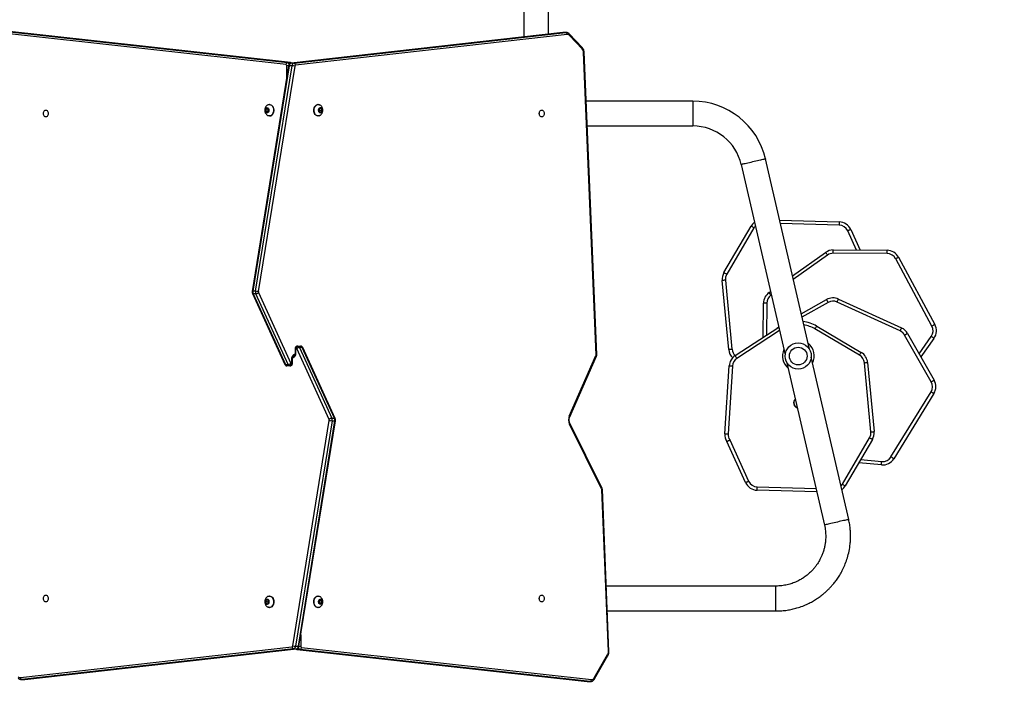
# Model space of a CAD drawing. Units: millimetres. Extents: x -458 to 1259, y 258 to 1118.
# Drawn here: x 685 to 836, y 405 to 509 of the extents above; entities that cross this region are included whole.
import ezdxf

# ---------------------------------------------------------------- set-up
doc = ezdxf.new("R2010")
doc.units = ezdxf.units.MM
doc.header["$LTSCALE"] = 45
doc.header["$PDSIZE"] = -1
doc.layers.add('VP-EQ', color=7, linetype='Continuous', true_color=0x8a3492)
doc.layers.add('VP-HIC', color=6, linetype='Continuous')
doc.dimstyles.get("Standard").update_dxf_attribs({"dimtxt": 14, "dimasz": 20, "dimexe": 20, "dimexo": 50, "dimgap": 20, "dimtad": 0, "dimdec": 0, "dimzin": 0, "dimdsep": 46, "dimtxsty": 'Standard', "dimcen": -0.09, "dimadec": 0, "dimazin": 0, "dimtfac": 1, "dimtdec": 4, "dimtofl": 0, "dimtmove": 0, "dimatfit": 3, "dimfxl": 70, "dimfxlon": 1, "dimtolj": 1, "dimtzin": 0, "dimarcsym": 0})

# ---------------------------------------------------------------- blocks, each defined once
blk = doc.blocks.new('*D680')
at = {"color": 0, "lineweight": -2}
for p, q in [((1169.28, 934.94), (1259.28, 934.94)), ((1239.28, 914.94), (1239.28, 625.75)), ((1239.28, 278.33), (1239.28, 548.41)), ((1169.28, 258.33), (1259.28, 258.33))]:
    blk.add_line(p, q, dxfattribs=at)
at = {"color": 0}
for points in [[(1242.62, 914.94), (1235.95, 914.94), (1239.28, 934.94)], [(1235.95, 278.33), (1242.62, 278.33), (1239.28, 258.33)]]:
    blk.add_solid(points, dxfattribs=at)
at = {"layer": 'Defpoints', "color": 0}
for p in [(718.15, 934.94), (1239.28, 934.94), (780.42, 258.33)]:
    blk.add_point(p, dxfattribs=at)
at = {"color": 0, "insert": (1239.28, 587.08), "char_height": 14, "attachment_point": 5, "rotation": 90}
blk.add_mtext('\\A1;677', dxfattribs=at)
blk = doc.blocks.new('*D681')
at = {"color": 0, "lineweight": -2}
for p, q in [((62.15, 1028.33), (62.15, 1118.33)), ((975.24, 1028.33), (975.24, 1118.33)), ((82.15, 1098.33), (485.02, 1098.33)), ((955.24, 1098.33), (557.69, 1098.33))]:
    blk.add_line(p, q, dxfattribs=at)
at = {"color": 0}
for points in [[(82.15, 1101.66), (82.15, 1094.99), (62.15, 1098.33)], [(955.24, 1094.99), (955.24, 1101.66), (975.24, 1098.33)]]:
    blk.add_solid(points, dxfattribs=at)
at = {"layer": 'Defpoints', "color": 0}
for p in [(62.15, 1098.33), (62.15, 680.03), (975.24, 452.62)]:
    blk.add_point(p, dxfattribs=at)
at = {"color": 0, "insert": (521.35, 1098.33), "char_height": 14, "attachment_point": 5}
blk.add_mtext('\\A1;913', dxfattribs=at)
blk = doc.blocks.new('*D682')
at = {"color": 0, "lineweight": -2}
for p, q in [((262.18, 948.38), (262.18, 1038.38)), ((825.23, 948.38), (825.23, 1038.38)), ((282.18, 1018.38), (505.04, 1018.38)), ((805.23, 1018.38), (582.37, 1018.38))]:
    blk.add_line(p, q, dxfattribs=at)
at = {"color": 0}
for points in [[(282.18, 1021.72), (282.18, 1015.05), (262.18, 1018.38)], [(805.23, 1015.05), (805.23, 1021.72), (825.23, 1018.38)]]:
    blk.add_solid(points, dxfattribs=at)
at = {"layer": 'Defpoints', "color": 0}
for p in [(262.18, 1018.38), (262.18, 702.93), (825.23, 461.83)]:
    blk.add_point(p, dxfattribs=at)
at = {"color": 0, "insert": (543.71, 1018.38), "char_height": 14, "attachment_point": 5}
blk.add_mtext('\\A1;563', dxfattribs=at)
blk = doc.blocks.new('*D683')
at = {"color": 0, "lineweight": -2}
for p, q in [((1091.1, 764.89), (1181.1, 764.89)), ((1161.1, 744.89), (1161.1, 617.26)), ((1161.1, 428.32), (1161.1, 539.93)), ((1091.1, 408.32), (1181.1, 408.32))]:
    blk.add_line(p, q, dxfattribs=at)
at = {"color": 0}
for points in [[(1164.43, 744.89), (1157.77, 744.89), (1161.1, 764.89)], [(1157.77, 428.32), (1164.43, 428.32), (1161.1, 408.32)]]:
    blk.add_solid(points, dxfattribs=at)
at = {"layer": 'Defpoints', "color": 0}
for p in [(756.49, 764.89), (681.71, 408.32), (1161.1, 408.32)]:
    blk.add_point(p, dxfattribs=at)
at = {"color": 0, "insert": (1161.1, 578.59), "char_height": 14, "attachment_point": 5, "rotation": 90}
blk.add_mtext('\\A1;357', dxfattribs=at)
blk = doc.blocks.new('RC1411_')
at = {"layer": 'VP-EQ', "color": 0, "linetype": 'Continuous', "lineweight": 25}
for p, q in [((762.28, 518.23), (762.28, 506.72)), ((766.08, 507.15), (766.08, 518.23)), ((725.99, 502.51), (681.73, 507.4)), ((681.95, 507.7), (726.21, 502.81)), ((726.64, 502.81), (682.38, 507.7)), ((726.66, 502.8), (682.39, 507.7)), ((768.26, 507.39), (726.78, 502.7)), ((768.27, 507.39), (726.8, 502.7)), ((727.22, 502.7), (768.7, 507.39)), ((768.93, 507.1), (727.45, 502.4)), ((768.32, 507.4), (768.26, 507.39)), ((768.27, 507.39), (768.26, 507.39)), ((768.33, 507.4), (768.27, 507.39)), ((768.7, 507.39), (768.27, 507.39)), ((768.76, 507.4), (768.33, 507.4)), ((768.7, 507.39), (768.75, 507.4)), ((771.22, 505.09), (769.27, 507.16)), ((771.21, 504.88), (769.27, 506.96)), ((773.33, 458.22), (771.41, 504.36)), ((773.42, 458.24), (771.5, 504.38)), ((726.39, 502.3), (720.83, 467.9)), ((726.48, 502.32), (720.92, 467.92)), ((721.34, 467.92), (726.91, 502.32)), ((727.33, 502.25), (721.76, 467.86)), ((726.12, 500.58), (726.12, 502.31)), ((726.4, 502.31), (726.12, 502.31)), ((726.21, 502.81), (726.64, 502.81)), ((726.91, 502.32), (726.48, 502.32)), ((726.66, 502.8), (726.64, 502.81)), ((726.8, 502.7), (726.78, 502.7)), ((727.22, 502.7), (726.8, 502.7)), ((723.5, 496.41), (723.46, 496.41)), ((730.89, 496.41), (730.85, 496.41)), ((788.08, 496.93), (771.81, 496.93)), ((788.08, 496.93), (788.08, 493.13)), ((723.11, 495.88), (722.9, 495.71)), ((722.9, 495.71), (722.9, 495.36)), ((723.22, 495.71), (722.9, 495.71)), ((722.9, 495.36), (723.11, 495.19)), ((723.22, 495.36), (722.9, 495.36)), ((723.32, 495.71), (723.11, 495.88)), ((723.11, 495.19), (723.32, 495.36)), ((723.27, 495.75), (723.22, 495.71)), ((723.22, 495.71), (723.22, 495.36)), ((723.22, 495.36), (723.27, 495.32)), ((723.32, 495.36), (723.32, 495.71)), ((723.46, 494.66), (723.5, 494.66)), ((730.85, 494.66), (730.89, 494.66)), ((731.14, 495.85), (731, 495.57)), ((731, 495.57), (731.1, 495.25)), ((731.08, 495.32), (731.17, 495.5)), ((731.17, 495.5), (731.09, 495.75)), ((731.1, 495.25), (731.34, 495.22)), ((731.12, 495.81), (731.39, 495.81)), ((731.39, 495.81), (731.14, 495.85)), ((731.17, 495.5), (731.49, 495.5)), ((731.34, 495.22), (731.49, 495.5)), ((731.49, 495.5), (731.39, 495.81)), ((771.97, 493.13), (788.08, 493.13)), ((795.48, 487.24), (802.19, 458.21)), ((805.89, 459.07), (799.19, 488.1)), ((801.34, 478.76), (810.45, 478.5)), ((810.44, 478), (801.46, 478.26)), ((792.84, 470.76), (797, 477.85)), ((797.43, 477.59), (793.28, 470.5)), ((813.1, 474.19), (811.76, 477.13)), ((812.21, 477.33), (813.65, 474.18)), ((803.31, 470.25), (808.37, 473.84)), ((809.53, 474.21), (817.75, 474.16)), ((817.74, 473.66), (809.53, 473.71)), ((808.66, 473.43), (803.43, 469.72)), ((824.6, 462.6), (819.06, 472.86)), ((819.5, 473.1), (825.04, 462.84)), ((793.57, 459.01), (792.58, 469.56)), ((793.08, 469.61), (794.07, 459.06)), ((720.87, 467.57), (725.8, 456.75)), ((721.34, 467.92), (720.92, 467.92)), ((721.39, 467.53), (720.97, 467.53)), ((720.97, 467.53), (725.89, 456.72)), ((726.32, 456.72), (721.39, 467.53)), ((721.78, 467.7), (726.71, 456.88)), ((799.73, 467.71), (799.96, 467.87)), ((798.84, 460.9), (798.88, 466.09)), ((799.38, 466.09), (799.35, 461.23)), ((800.08, 467.35), (800.01, 467.3)), ((804.65, 464.46), (808.51, 466.65)), ((808.76, 466.21), (804.76, 463.95)), ((819.75, 461.86), (810.12, 466.27)), ((810.33, 466.73), (819.96, 462.31)), ((794.55, 458.09), (801.21, 462.45)), ((801.33, 461.93), (794.83, 457.67)), ((800.93, 462.27), (801.2, 462.48)), ((813.55, 458.16), (806.74, 462.16)), ((807, 462.59), (813.81, 458.59)), ((820.87, 461.49), (824.93, 454.34)), ((824.49, 454.1), (820.43, 461.24)), ((822.63, 458.38), (824.5, 461.02)), ((824.91, 460.73), (822.9, 457.9)), ((727.37, 459.13), (727.37, 458.43)), ((727.37, 459.13), (727.46, 459.13)), ((727.46, 459.13), (727.46, 458.43)), ((727.59, 459.23), (727.53, 459.23)), ((732.57, 448.37), (727.65, 459.19)), ((727.74, 459.53), (727.8, 459.53)), ((727.8, 459.53), (728.23, 459.53)), ((728.04, 459.35), (732.96, 448.53)), ((728.46, 459.35), (728.04, 459.35)), ((733.39, 448.53), (728.46, 459.35)), ((733.48, 448.49), (728.56, 459.31)), ((726.89, 456.93), (726.89, 457.63)), ((726.89, 457.63), (726.98, 457.63)), ((726.98, 456.93), (726.98, 457.63)), ((727.37, 458.43), (727.46, 458.43)), ((769.24, 448.88), (773.31, 458.11)), ((769.3, 448.76), (773.37, 457.99)), ((802.47, 457), (808.18, 432.24)), ((811.89, 433.1), (806.17, 457.85)), ((815.28, 446.46), (814.29, 457)), ((814.78, 457.05), (815.77, 446.5)), ((725.89, 456.72), (726.32, 456.72)), ((726.55, 456.53), (726.13, 456.53)), ((726.61, 456.53), (726.55, 456.53)), ((726.77, 456.83), (726.82, 456.83)), ((726.98, 456.93), (726.89, 456.93)), ((792.98, 446.17), (793.65, 456.55)), ((794.15, 456.51), (793.48, 446.14)), ((818.34, 442.63), (824.46, 452.56)), ((824.89, 452.3), (818.77, 442.37)), ((727.03, 413.82), (732.59, 448.21)), ((733.01, 448.14), (727.45, 413.75)), ((727.87, 413.75), (733.44, 448.14)), ((727.96, 413.77), (733.53, 448.16)), ((732.96, 448.53), (733.39, 448.53)), ((733.01, 448.14), (733.44, 448.14)), ((774.17, 437.76), (769.26, 447.66)), ((774.22, 437.9), (769.32, 447.8)), ((796.15, 438.73), (793.28, 444.98)), ((793.72, 445.22), (796.6, 438.94)), ((810.93, 438.47), (815.08, 445.56)), ((815.51, 445.31), (811.36, 438.22)), ((813.71, 442.23), (816.93, 441.92)), ((816.88, 441.43), (813.43, 441.75)), ((775.2, 412.95), (774.19, 437.66)), ((775.29, 412.96), (774.28, 437.67)), ((807.01, 437.3), (797.91, 437.56)), ((797.92, 438.06), (806.9, 437.81)), ((800.79, 422.93), (774.88, 422.93)), ((800.79, 419.13), (800.79, 422.93)), ((723.5, 421.41), (723.46, 421.41)), ((730.89, 421.41), (730.85, 421.41)), ((731.24, 420.88), (731.03, 420.71)), ((731.46, 420.71), (731.24, 420.88)), ((722.99, 420.83), (722.87, 420.53)), ((722.87, 420.53), (722.99, 420.23)), ((723.18, 420.53), (722.87, 420.53)), ((723.23, 420.83), (722.99, 420.83)), ((722.99, 420.23), (723.23, 420.23)), ((723.27, 420.74), (723.18, 420.53)), ((723.18, 420.53), (723.27, 420.32)), ((723.36, 420.53), (723.23, 420.83)), ((723.23, 420.23), (723.36, 420.53)), ((723.46, 419.66), (723.5, 419.66)), ((730.85, 419.66), (730.89, 419.66)), ((731.03, 420.71), (731.03, 420.36)), ((731.03, 420.36), (731.24, 420.19)), ((731.14, 420.71), (731.08, 420.75)), ((731.08, 420.32), (731.14, 420.36)), ((731.14, 420.71), (731.46, 420.71)), ((731.14, 420.36), (731.14, 420.71)), ((731.14, 420.36), (731.46, 420.36)), ((731.24, 420.19), (731.46, 420.36)), ((731.46, 420.36), (731.46, 420.71)), ((775.04, 419.13), (800.79, 419.13)), ((728.24, 415.48), (728.24, 413.76)), ((685.43, 408.97), (726.9, 413.66)), ((727.13, 413.36), (685.66, 408.67)), ((686.08, 408.67), (727.56, 413.36)), ((686.1, 408.67), (727.57, 413.36)), ((727.13, 413.36), (727.56, 413.36)), ((727.45, 413.75), (727.87, 413.75)), ((727.56, 413.36), (727.57, 413.36)), ((727.96, 413.76), (728.24, 413.76)), ((728.37, 413.56), (772.63, 408.66)), ((727.7, 413.26), (771.96, 408.37)), ((727.7, 413.26), (727.72, 413.26)), ((728.14, 413.26), (727.72, 413.26)), ((727.72, 413.26), (771.98, 408.37)), ((772.4, 408.37), (728.14, 413.26)), ((773.05, 408.92), (775.09, 412.47)), ((773.1, 408.77), (775.14, 412.32)), ((685.6, 408.67), (686.02, 408.67)), ((685.66, 408.67), (685.61, 408.67)), ((685.66, 408.67), (686.08, 408.67)), ((686.02, 408.67), (686.08, 408.67)), ((686.03, 408.67), (686.1, 408.67)), ((686.08, 408.67), (686.1, 408.67)), ((771.96, 408.37), (772.02, 408.36)), ((771.96, 408.37), (771.98, 408.37)), ((772.4, 408.37), (771.98, 408.37)), ((771.98, 408.37), (772.03, 408.36)), ((772.03, 408.36), (772.46, 408.36)), ((772.45, 408.36), (772.4, 408.37))]:
    blk.add_line(p, q, dxfattribs=at)
at = {"layer": 'VP-EQ', "color": 0, "linetype": 'Continuous', "lineweight": 25, "flags": 128}
for points in [[(771.41, 504.36), (771.45, 504.37), (771.48, 504.37), (771.49, 504.37), (771.5, 504.38), (771.5, 504.38)], [(723.3, 496.38), (723.38, 496.4), (723.51, 496.41), (723.63, 496.38), (723.75, 496.31), (723.85, 496.22), (723.94, 496.09), (724.01, 495.94), (724.06, 495.78), (724.08, 495.61), (724.08, 495.43), (724.05, 495.26), (724, 495.09)], [(723.5, 496.41), (723.54, 496.41), (723.67, 496.38), (723.78, 496.31), (723.89, 496.22), (723.98, 496.09), (724.05, 495.94), (724.09, 495.78), (724.12, 495.61), (724.11, 495.43), (724.09, 495.26), (724.04, 495.09)], [(730.85, 494.66), (730.75, 494.67), (730.63, 494.72), (730.52, 494.79), (730.42, 494.9), (730.34, 495.04), (730.28, 495.2), (730.25, 495.36), (730.24, 495.54), (730.25, 495.72), (730.29, 495.89), (730.35, 496.04), (730.43, 496.17), (730.53, 496.28), (730.64, 496.36), (730.77, 496.4), (730.85, 496.41)], [(731.06, 494.69), (731.04, 494.68), (730.92, 494.66), (730.79, 494.67), (730.67, 494.72), (730.56, 494.79), (730.46, 494.9), (730.38, 495.04), (730.32, 495.2), (730.28, 495.36), (730.27, 495.54), (730.28, 495.72), (730.32, 495.89), (730.39, 496.04), (730.47, 496.17), (730.57, 496.28), (730.68, 496.36), (730.8, 496.4), (730.93, 496.41), (731.05, 496.38), (731.06, 496.38)], [(689.33, 495.56), (689.42, 495.54), (689.51, 495.49), (689.59, 495.4), (689.65, 495.3), (689.69, 495.17), (689.7, 495.03), (689.69, 494.9), (689.65, 494.77), (689.59, 494.66), (689.51, 494.58), (689.42, 494.53), (689.33, 494.51), (689.23, 494.53), (689.14, 494.58), (689.07, 494.66), (689.01, 494.77), (688.97, 494.9), (688.96, 495.03), (688.97, 495.17), (689.01, 495.3), (689.07, 495.4), (689.14, 495.49), (689.23, 495.54), (689.33, 495.56)], [(723.36, 495.33), (723.3, 495.24), (723.23, 495.17), (723.15, 495.14), (723.07, 495.14), (722.99, 495.17), (722.92, 495.24), (722.87, 495.33), (722.84, 495.44), (722.83, 495.56), (722.85, 495.68), (722.89, 495.78), (722.95, 495.86), (723.03, 495.92), (723.11, 495.93), (723.2, 495.92), (723.27, 495.86), (723.33, 495.78), (723.37, 495.68), (723.39, 495.56), (723.39, 495.44), (723.36, 495.33)], [(724, 495.09), (723.93, 494.95), (723.83, 494.83), (723.73, 494.74), (723.61, 494.68), (723.48, 494.66), (723.36, 494.67), (723.3, 494.69)], [(731.52, 495.49), (731.5, 495.37), (731.46, 495.27), (731.39, 495.19), (731.32, 495.15), (731.23, 495.13), (731.15, 495.16), (731.08, 495.21), (731.02, 495.3), (730.98, 495.4), (730.96, 495.52), (730.97, 495.64), (731, 495.75), (731.06, 495.84), (731.13, 495.9), (731.21, 495.93), (731.3, 495.93), (731.37, 495.89), (731.44, 495.82), (731.49, 495.72), (731.52, 495.61), (731.52, 495.49)], [(765.03, 494.51), (764.93, 494.53), (764.84, 494.58), (764.76, 494.66), (764.7, 494.77), (764.67, 494.9), (764.65, 495.03), (764.67, 495.17), (764.7, 495.3), (764.76, 495.4), (764.84, 495.49), (764.93, 495.54), (765.03, 495.56), (765.12, 495.54), (765.21, 495.49), (765.29, 495.4), (765.35, 495.3), (765.38, 495.17), (765.4, 495.03), (765.38, 494.9), (765.35, 494.77), (765.29, 494.66), (765.21, 494.58), (765.12, 494.53), (765.03, 494.51)], [(799.19, 488.1), (799.17, 488.09), (799.12, 488.08), (799.03, 488.06), (798.92, 488.04), (798.77, 488), (798.6, 487.96), (798.4, 487.92), (798.19, 487.87), (797.96, 487.81), (797.71, 487.76), (797.46, 487.7), (797.21, 487.64), (796.96, 487.58), (796.72, 487.53), (796.48, 487.47), (796.27, 487.42), (796.07, 487.38), (795.9, 487.34), (795.75, 487.31), (795.64, 487.28), (795.55, 487.26), (795.5, 487.25), (795.48, 487.24)], [(810.45, 478.5), (810.45, 478.49), (810.45, 478.46), (810.45, 478.42), (810.45, 478.35), (810.44, 478.28), (810.44, 478.19), (810.44, 478.1), (810.44, 478)], [(797.43, 477.59), (797.34, 477.64), (797.26, 477.69), (797.19, 477.73), (797.12, 477.77), (797.07, 477.8), (797.03, 477.83), (797.01, 477.84), (797, 477.85)], [(797.65, 477.88), (797.54, 477.76), (797.43, 477.59)], [(812.21, 477.33), (812.2, 477.33), (812.18, 477.32), (812.13, 477.3), (812.08, 477.27), (812.01, 477.24), (811.93, 477.21), (811.84, 477.17), (811.76, 477.13)], [(808.66, 473.43), (808.6, 473.51), (808.54, 473.59), (808.49, 473.66), (808.45, 473.72), (808.41, 473.77), (808.39, 473.81), (808.37, 473.83), (808.37, 473.84)], [(817.74, 473.66), (817.74, 473.76), (817.75, 473.85), (817.75, 473.94), (817.75, 474.01), (817.75, 474.07), (817.75, 474.12), (817.75, 474.15), (817.75, 474.16)], [(793.08, 469.61), (792.98, 469.6), (792.89, 469.59), (792.8, 469.58), (792.73, 469.58), (792.67, 469.57), (792.62, 469.57), (792.59, 469.56), (792.58, 469.56)], [(800.01, 467.3), (799.96, 467.38), (799.9, 467.46), (799.85, 467.53), (799.81, 467.59), (799.77, 467.64), (799.75, 467.68), (799.73, 467.7), (799.73, 467.71)], [(799.38, 466.09), (799.29, 466.09), (799.19, 466.09), (799.11, 466.09), (799.03, 466.09), (798.97, 466.09), (798.92, 466.09), (798.89, 466.09), (798.88, 466.09)], [(808.76, 466.21), (808.71, 466.3), (808.66, 466.38), (808.62, 466.45), (808.58, 466.52), (808.55, 466.57), (808.53, 466.61), (808.52, 466.64), (808.51, 466.65)], [(810.12, 466.27), (810.16, 466.36), (810.2, 466.45), (810.24, 466.52), (810.27, 466.59), (810.3, 466.65), (810.32, 466.69), (810.33, 466.72), (810.33, 466.73)], [(806.74, 462.16), (806.79, 462.24), (806.84, 462.32), (806.89, 462.4), (806.92, 462.46), (806.96, 462.52), (806.98, 462.56), (806.99, 462.58), (807, 462.59)], [(819.75, 461.86), (819.8, 461.94), (819.83, 462.03), (819.87, 462.11), (819.9, 462.18), (819.93, 462.23), (819.95, 462.28), (819.96, 462.3), (819.96, 462.31)], [(825.04, 462.84), (825.03, 462.83), (825.01, 462.82), (824.97, 462.8), (824.91, 462.77), (824.84, 462.73), (824.77, 462.69), (824.69, 462.64), (824.6, 462.6)], [(824.91, 460.73), (824.9, 460.73), (824.88, 460.75), (824.84, 460.78), (824.79, 460.81), (824.73, 460.86), (824.66, 460.91), (824.58, 460.96), (824.5, 461.02)], [(794.07, 459.06), (793.97, 459.05), (793.88, 459.04), (793.8, 459.03), (793.72, 459.03), (793.66, 459.02), (793.61, 459.02), (793.58, 459.01), (793.57, 459.01)], [(813.55, 458.16), (813.6, 458.24), (813.65, 458.32), (813.69, 458.4), (813.73, 458.46), (813.76, 458.52), (813.79, 458.56), (813.8, 458.58), (813.81, 458.59)], [(726.89, 457.63), (726.9, 457.77), (726.93, 457.9), (726.98, 458.02), (727.04, 458.13), (727.11, 458.22), (727.2, 458.28), (727.29, 458.32), (727.39, 458.33)], [(727.46, 458.43), (727.45, 458.3), (727.42, 458.17), (727.38, 458.04), (727.32, 457.94), (727.24, 457.85), (727.15, 457.79), (727.06, 457.75), (726.97, 457.73)], [(773.31, 458.11), (773.34, 458.08), (773.36, 458.05), (773.37, 458.02), (773.37, 457.99), (773.37, 457.99)], [(794.55, 458.09), (794.56, 458.08), (794.57, 458.06), (794.6, 458.02), (794.63, 457.97), (794.68, 457.9), (794.72, 457.83), (794.77, 457.75), (794.83, 457.67)], [(814.29, 457), (814.38, 457.01), (814.48, 457.02), (814.56, 457.03), (814.64, 457.04), (814.7, 457.04), (814.75, 457.05), (814.77, 457.05), (814.78, 457.05)], [(793.65, 456.55), (793.66, 456.55), (793.69, 456.54), (793.74, 456.54), (793.8, 456.54), (793.88, 456.53), (793.96, 456.53), (794.06, 456.52), (794.15, 456.51)], [(824.49, 454.1), (824.58, 454.15), (824.66, 454.19), (824.74, 454.23), (824.8, 454.27), (824.86, 454.3), (824.9, 454.33), (824.92, 454.34), (824.93, 454.34)], [(769.24, 448.88), (769.27, 448.85), (769.29, 448.82), (769.3, 448.79), (769.3, 448.76), (769.3, 448.76)], [(769.26, 447.66), (769.29, 447.7), (769.31, 447.73), (769.32, 447.76), (769.32, 447.79), (769.32, 447.8)], [(815.28, 446.46), (815.37, 446.46), (815.47, 446.47), (815.55, 446.48), (815.63, 446.49), (815.69, 446.49), (815.74, 446.5), (815.77, 446.5), (815.77, 446.5)], [(792.98, 446.17), (792.99, 446.17), (793.02, 446.17), (793.07, 446.16), (793.13, 446.16), (793.21, 446.15), (793.29, 446.15), (793.39, 446.14), (793.48, 446.14)], [(816.88, 441.43), (816.88, 441.44), (816.88, 441.46), (816.89, 441.51), (816.89, 441.57), (816.9, 441.65), (816.91, 441.73), (816.92, 441.83), (816.93, 441.92)], [(818.77, 442.37), (818.76, 442.37), (818.74, 442.39), (818.7, 442.41), (818.64, 442.44), (818.58, 442.48), (818.51, 442.53), (818.43, 442.58), (818.34, 442.63)], [(796.15, 438.73), (796.16, 438.73), (796.18, 438.75), (796.22, 438.77), (796.28, 438.79), (796.35, 438.82), (796.43, 438.86), (796.51, 438.9), (796.6, 438.94)], [(774.17, 437.76), (774.2, 437.8), (774.22, 437.83), (774.23, 437.86), (774.23, 437.88), (774.22, 437.9)], [(797.91, 437.56), (797.91, 437.57), (797.91, 437.6), (797.91, 437.65), (797.91, 437.71), (797.91, 437.79), (797.92, 437.87), (797.92, 437.97), (797.92, 438.06)], [(810.71, 438.19), (810.81, 438.3), (810.93, 438.47)], [(810.93, 438.47), (811.01, 438.42), (811.09, 438.37), (811.17, 438.33), (811.23, 438.29), (811.29, 438.26), (811.33, 438.24), (811.35, 438.22), (811.36, 438.22)], [(811.89, 433.1), (811.87, 433.09), (811.82, 433.08), (811.73, 433.06), (811.62, 433.04), (811.47, 433), (811.3, 432.96), (811.1, 432.92), (810.89, 432.87), (810.65, 432.81), (810.41, 432.76), (810.16, 432.7), (809.91, 432.64), (809.66, 432.58), (809.41, 432.53), (809.18, 432.47), (808.97, 432.42), (808.77, 432.38), (808.6, 432.34), (808.45, 432.31), (808.34, 432.28), (808.25, 432.26), (808.2, 432.25), (808.18, 432.24)], [(689.33, 421.56), (689.42, 421.54), (689.51, 421.49), (689.59, 421.4), (689.65, 421.3), (689.69, 421.17), (689.7, 421.03), (689.69, 420.9), (689.65, 420.77), (689.59, 420.66), (689.51, 420.58), (689.42, 420.53), (689.33, 420.51), (689.23, 420.53), (689.14, 420.58), (689.07, 420.66), (689.01, 420.77), (688.97, 420.9), (688.96, 421.03), (688.97, 421.17), (689.01, 421.3), (689.07, 421.4), (689.14, 421.49), (689.23, 421.54), (689.33, 421.56)], [(723.39, 420.53), (723.38, 420.42), (723.35, 420.31), (723.29, 420.22), (723.21, 420.16), (723.13, 420.13), (723.05, 420.14), (722.97, 420.19), (722.9, 420.26), (722.86, 420.36), (722.83, 420.47), (722.83, 420.59), (722.86, 420.71), (722.9, 420.81), (722.97, 420.88), (723.05, 420.92), (723.13, 420.93), (723.21, 420.91), (723.29, 420.85), (723.35, 420.76), (723.38, 420.65), (723.39, 420.53)], [(723.3, 421.38), (723.31, 421.38), (723.43, 421.41), (723.56, 421.4), (723.68, 421.35), (723.79, 421.28), (723.89, 421.17), (723.97, 421.03), (724.03, 420.88), (724.07, 420.71), (724.08, 420.53)], [(723.5, 421.41), (723.59, 421.4), (723.72, 421.35), (723.83, 421.28), (723.93, 421.17), (724.01, 421.03), (724.07, 420.88), (724.11, 420.71), (724.12, 420.53)], [(730.85, 419.66), (730.73, 419.68), (730.61, 419.73), (730.5, 419.82), (730.41, 419.93), (730.33, 420.07), (730.27, 420.23), (730.24, 420.4), (730.24, 420.58), (730.26, 420.75), (730.3, 420.92), (730.36, 421.07), (730.45, 421.2), (730.55, 421.3), (730.67, 421.37), (730.79, 421.4), (730.85, 421.41)], [(730.89, 419.66), (730.77, 419.68), (730.65, 419.73), (730.54, 419.82), (730.44, 419.93), (730.36, 420.07), (730.31, 420.23), (730.28, 420.4), (730.27, 420.58), (730.29, 420.75), (730.33, 420.92), (730.4, 421.07), (730.49, 421.2), (730.59, 421.3), (730.7, 421.37), (730.83, 421.4), (730.95, 421.4), (731.06, 421.37)], [(731.24, 420.13), (731.16, 420.15), (731.08, 420.2), (731.02, 420.28), (730.98, 420.39), (730.96, 420.5), (730.97, 420.62), (731, 420.73), (731.05, 420.83), (731.12, 420.89), (731.2, 420.93), (731.29, 420.93), (731.37, 420.89), (731.44, 420.83), (731.49, 420.73), (731.52, 420.62), (731.53, 420.5), (731.51, 420.39), (731.46, 420.28), (731.4, 420.2), (731.33, 420.15), (731.24, 420.13)], [(765.03, 420.51), (764.93, 420.53), (764.84, 420.58), (764.76, 420.66), (764.7, 420.77), (764.67, 420.9), (764.65, 421.03), (764.67, 421.17), (764.7, 421.3), (764.76, 421.4), (764.84, 421.49), (764.93, 421.54), (765.03, 421.56), (765.12, 421.54), (765.21, 421.49), (765.29, 421.4), (765.35, 421.3), (765.38, 421.17), (765.4, 421.03), (765.38, 420.9), (765.35, 420.77), (765.29, 420.66), (765.21, 420.58), (765.12, 420.53), (765.03, 420.51)], [(724.08, 420.53), (724.07, 420.36), (724.03, 420.19), (723.97, 420.03), (723.89, 419.9), (723.79, 419.79), (723.68, 419.71), (723.56, 419.67), (723.43, 419.66), (723.31, 419.69), (723.29, 419.69)], [(724.12, 420.53), (724.11, 420.36), (724.07, 420.19), (724.01, 420.03), (723.93, 419.9), (723.83, 419.79), (723.72, 419.71), (723.59, 419.67), (723.5, 419.66)], [(731.06, 419.69), (731.01, 419.68), (730.89, 419.66)], [(775.2, 412.95), (775.24, 412.95), (775.26, 412.95), (775.28, 412.96), (775.29, 412.96), (775.29, 412.96)]]:
    blk.add_lwpolyline(points, dxfattribs=at)
at = {"layer": 'VP-EQ', "color": 0, "linetype": 'Continuous', "lineweight": 25}
for radius in [2, 1.35]:
    blk.add_circle((804.18, 458.03), radius, dxfattribs=at)
for centre, radius, start, end in [((768.64, 507.12), 0.285, 356.1378, 78.7566), ((768.96, 506.7), 0.401, 40.6644, 94.6667), ((769.13, 507.06), 0.176, 322.5072, 33.8773), ((771.07, 504.99), 0.176, 322.551, 33.8061), ((770.6, 504.35), 0.811, 0.7824, 40.7429), ((726.27, 502.53), 0.285, 101.2489, 183.946), ((725.93, 502.33), 0.185, 353.0542, 73.3099), ((726.13, 502.43), 0.382, 16.0052, 77.742), ((726.46, 502.21), 0.108, 76.975, 127.0056), ((726.9, 502.29), 0.422, 104.4352, 177.0048), ((726.59, 502.5), 0.312, 42.1954, 81.505), ((727.33, 502.29), 0.422, 104.4352, 177.0048), ((726.87, 500.73), 1.58, 73.2203, 88.6332), ((727.17, 502.42), 0.285, 356.1408, 78.7536), ((727.49, 502.24), 0.169, 104.4054, 177.0264), ((788.08, 485.53), 11.4, 13, 90), ((723.45, 495.27), 0.61, 274.6859, 343.6741), ((788.08, 485.53), 7.6, 13, 90), ((798.72, 476.84), 2, 127.031, 149.643), ((810.39, 476.5), 1.5, 24.6097, 88.3581), ((810.39, 476.5), 2, 24.6097, 88.3581), ((809.52, 472.21), 2, 89.7873, 125.3702), ((809.52, 472.21), 1.5, 89.8097, 125.3702), ((817.73, 472.16), 1.5, 28.058, 89.643), ((817.73, 472.16), 2, 28.0982, 89.643), ((794.57, 469.75), 2, 149.7873, 185.3702), ((794.57, 469.75), 1.5, 149.8097, 185.3702), ((720.89, 467.82), 0.108, 77.0464, 126.9927), ((721.58, 467.81), 0.674, 170.4788, 204.4311), ((722.01, 467.81), 0.674, 170.4728, 204.437), ((721.3, 466.34), 1.58, 73.2319, 88.6216), ((722.03, 467.81), 0.269, 170.4437, 204.9167), ((800.88, 466.08), 2, 125.3702, 179.5579), ((800.88, 466.08), 1.5, 125.3702, 179.5579), ((809.5, 464.91), 2, 65.3702, 119.5579), ((809.5, 464.91), 1.5, 65.3702, 119.5579), ((804.21, 457.85), 5.5, 59.5579, 82.6802), ((804.21, 457.85), 5, 59.5579, 80.5432), ((819.13, 460.49), 1.5, 29.8097, 65.3702), ((819.13, 460.49), 2, 29.7873, 65.3702), ((823.28, 461.89), 1.5, 324.6097, 28.3581), ((823.28, 461.89), 2, 324.6097, 28.3581), ((804.21, 458.04), 2.43, 333.2619, 52.7381), ((727.55, 459.15), 0.0892, 101.3924, 188.0807), ((727.8, 459.27), 0.268, 101.4275, 188.0482), ((727.85, 459.27), 0.268, 101.4233, 188.0524), ((727.58, 459.16), 0.0693, 19.5441, 85.1591), ((728.08, 458.69), 0.663, 93.9802, 131.1725), ((727.78, 459.26), 0.277, 19.5523, 85.1336), ((728.2, 459.26), 0.277, 19.5523, 85.1336), ((728.48, 459.26), 0.0946, 35.4193, 100.7393), ((795.57, 459.2), 2, 185.3702, 225.8857), ((795.57, 459.2), 1.5, 185.3702, 227.7246), ((804.21, 458.04), 2.43, 155.6375, 230.3625), ((812.79, 456.86), 2, 5.3702, 59.5579), ((773.06, 458.21), 0.267, 336.828, 2.733), ((773.34, 458.44), 0.221, 266.5871, 289.6448), ((795.65, 456.42), 2, 123.2589, 176.3094), ((795.65, 456.42), 1.5, 123.2589, 176.3094), ((812.79, 456.86), 1.5, 5.3702, 59.5579), ((725.87, 456.81), 0.0947, 215.4655, 280.688), ((726.15, 456.81), 0.278, 199.5813, 265.1074), ((726.27, 457.38), 0.663, 273.9794, 311.1721), ((726.58, 456.81), 0.278, 199.5813, 265.1074), ((726.5, 456.8), 0.268, 281.4263, 8.0493), ((726.56, 456.8), 0.268, 281.4233, 8.0524), ((726.77, 456.9), 0.0693, 199.5441, 265.1591), ((726.81, 456.92), 0.0892, 281.3961, 8.068), ((823.19, 453.36), 1.5, 328.058, 29.643), ((823.19, 453.36), 2, 328.0982, 29.643), ((804.31, 450.89), 0.825, 133.9618, 252.0382), ((804.31, 450.89), 0.795, 135.2686, 178.3581), ((804.31, 450.89), 0.795, 178.3581, 250.7314), ((732.33, 448.25), 0.269, 350.4513, 24.9137), ((733.05, 449.73), 1.58, 253.2211, 268.6192), ((732.35, 448.25), 0.674, 350.4729, 24.4335), ((732.77, 448.25), 0.674, 350.4751, 24.4313), ((733.46, 448.25), 0.108, 257.0772, 306.9588), ((770.6, 448.3), 1.48, 156.875, 205.2968), ((813.78, 446.31), 1.5, 329.8097, 5.3702), ((813.78, 446.31), 2, 329.7873, 5.3702), ((794.98, 446.04), 2, 176.3094, 211.8923), ((794.98, 446.04), 1.5, 176.3094, 213.0208), ((817.07, 443.42), 2, 264.6097, 328.3581), ((817.07, 443.42), 1.5, 264.6097, 328.3581), ((797.96, 439.56), 1.5, 204.6097, 268.3581), ((773.94, 437.65), 0.258, 1.8995, 25.7244), ((774.21, 437.88), 0.225, 266.6, 289.2628), ((797.96, 439.56), 2, 204.6097, 268.3581), ((809.63, 439.23), 2, 307.0373, 329.643), ((726.86, 413.83), 0.169, 284.4372, 356.9946), ((727.19, 413.64), 0.285, 176.1383, 258.7533), ((727.49, 415.33), 1.58, 253.2317, 268.6213), ((727.03, 413.77), 0.422, 284.4385, 357.0016), ((727.45, 413.77), 0.422, 284.4394, 357.0006), ((728.22, 413.63), 0.382, 195.9943, 257.7529), ((727.9, 413.86), 0.109, 257.0952, 306.8854), ((728.08, 413.54), 0.285, 281.2319, 3.963), ((728.42, 413.74), 0.185, 173.0412, 253.3306), ((727.76, 413.57), 0.308, 221.8932, 261.8072), ((774.3, 412.9), 0.904, 331.2762, 2.9957), ((775, 412.35), 0.143, 344.5919, 51.0175), ((685.39, 409.37), 0.402, 220.6776, 274.6534), ((685.71, 408.95), 0.285, 176.1309, 258.7723), ((772.65, 409.11), 0.447, 267.6676, 334.8148), ((772.96, 408.81), 0.143, 344.623, 51.003), ((772.34, 408.64), 0.285, 281.2467, 3.9599)]:
    blk.add_arc(centre, radius, start, end, dxfattribs=at)
for points, knots in [([(769.27, 507.16), (769.25, 507.19), (769.19, 507.25), (769.07, 507.32), (768.93, 507.38), (768.82, 507.4), (768.75, 507.4), (768.74, 507.4)], [0, 0, 0, 0, 0.162822, 0.429295, 0.689821, 0.941191, 1, 1, 1, 1]), ([(771.5, 504.38), (771.5, 504.41), (771.49, 504.5), (771.46, 504.66), (771.4, 504.82), (771.32, 504.97), (771.25, 505.05), (771.22, 505.09)], [0, 0, 0, 0, 0.125519, 0.348877, 0.574124, 0.801159, 1, 1, 1, 1]), ([(726.78, 502.7), (726.75, 502.69), (726.67, 502.68), (726.58, 502.62), (726.5, 502.55), (726.44, 502.45), (726.41, 502.37), (726.4, 502.31), (726.39, 502.3)], [0, 0, 0, 0, 0.188982, 0.36741, 0.545639, 0.728726, 0.920186, 1, 1, 1, 1]), ([(726.87, 502.71), (726.85, 502.73), (726.79, 502.77), (726.71, 502.8), (726.67, 502.8), (726.66, 502.8)], [0, 0, 0, 0, 0.3994212, 0.8486363, 1, 1, 1, 1]), ([(723.3, 496.37), (723.29, 496.37), (723.23, 496.35), (723.14, 496.3), (723.02, 496.2), (722.92, 496.09), (722.84, 495.96), (722.79, 495.81), (722.75, 495.65), (722.75, 495.48), (722.77, 495.32), (722.82, 495.16), (722.89, 495.02), (722.99, 494.9), (723.11, 494.79), (723.21, 494.73), (723.28, 494.7), (723.3, 494.7)], [0, 0, 0, 0, 0.012067, 0.083329, 0.153752, 0.224161, 0.295419, 0.36844, 0.443896, 0.522296, 0.603908, 0.679488, 0.753961, 0.827241, 0.89961, 0.971392, 1, 1, 1, 1]), ([(731.6, 495.46), (731.6, 495.51), (731.61, 495.62), (731.58, 495.78), (731.52, 495.93), (731.45, 496.07), (731.35, 496.19), (731.23, 496.29), (731.13, 496.35), (731.07, 496.37), (731.06, 496.37)], [0, 0, 0, 0, 0.130368, 0.283577, 0.424213, 0.562696, 0.699021, 0.833742, 0.96751, 1, 1, 1, 1]), ([(731.06, 494.69), (731.08, 494.7), (731.15, 494.73), (731.25, 494.8), (731.37, 494.9), (731.46, 495.02), (731.53, 495.15), (731.58, 495.3), (731.6, 495.4), (731.6, 495.46)], [0, 0, 0, 0, 0.072366, 0.224943, 0.376253, 0.528048, 0.682302, 0.840842, 1, 1, 1, 1]), ([(809.53, 473.71), (809.53, 473.72), (809.53, 473.76), (809.53, 473.85), (809.53, 473.98), (809.53, 474.11), (809.53, 474.19), (809.53, 474.2), (809.53, 474.21)], [0, 0, 0, 0, 0.033544, 0.141371, 0.356007, 0.570675, 0.785342, 1, 1, 1, 1]), ([(819.5, 473.1), (819.49, 473.1), (819.48, 473.09), (819.41, 473.05), (819.3, 472.99), (819.18, 472.93), (819.1, 472.89), (819.06, 472.87), (819.06, 472.86)], [0, 0, 0, 0, 0.214663, 0.429321, 0.643991, 0.858666, 0.975002, 1, 1, 1, 1]), ([(793.28, 470.5), (793.27, 470.51), (793.24, 470.53), (793.16, 470.57), (793.04, 470.64), (792.93, 470.71), (792.86, 470.75), (792.85, 470.75), (792.84, 470.76)], [0, 0, 0, 0, 0.033566, 0.141379, 0.356039, 0.570695, 0.78534, 1, 1, 1, 1]), ([(720.83, 467.9), (720.83, 467.88), (720.82, 467.81), (720.83, 467.69), (720.86, 467.61), (720.88, 467.57), (720.88, 467.57)], [0, 0, 0, 0, 0.242337, 0.611588, 0.95923, 1, 1, 1, 1]), ([(720.88, 467.57), (720.88, 467.57), (720.88, 467.56), (720.91, 467.54), (720.95, 467.54), (720.97, 467.53)], [0, 0, 0, 0, 0.025617, 0.512824, 1, 1, 1, 1]), ([(721.39, 467.53), (721.42, 467.54), (721.47, 467.54), (721.56, 467.57), (721.66, 467.61), (721.73, 467.65), (721.77, 467.69), (721.78, 467.7), (721.78, 467.7)], [0, 0, 0, 0, 0.21466, 0.429335, 0.643984, 0.858664, 0.986558, 1, 1, 1, 1]), ([(820.43, 461.24), (820.44, 461.24), (820.47, 461.26), (820.55, 461.31), (820.67, 461.37), (820.78, 461.44), (820.85, 461.48), (820.86, 461.48), (820.87, 461.49)], [0, 0, 0, 0, 0.033546, 0.141381, 0.356024, 0.570687, 0.785348, 1, 1, 1, 1]), ([(727.74, 459.53), (727.71, 459.53), (727.64, 459.52), (727.55, 459.48), (727.48, 459.42), (727.42, 459.34), (727.38, 459.24), (727.38, 459.17), (727.37, 459.13)], [0, 0, 0, 0, 0.167369, 0.331632, 0.490434, 0.649662, 0.814763, 1, 1, 1, 1]), ([(728.56, 459.31), (728.54, 459.34), (728.51, 459.4), (728.43, 459.47), (728.34, 459.52), (728.27, 459.53), (728.23, 459.53), (728.23, 459.53)], [0, 0, 0, 0, 0.239986, 0.479624, 0.716542, 0.952964, 1, 1, 1, 1]), ([(726.98, 457.63), (726.98, 457.65), (726.98, 457.71), (727, 457.8), (727.03, 457.89), (727.07, 457.96), (727.12, 458.01), (727.15, 458.03), (727.17, 458.03), (727.18, 458.03), (727.18, 458.03)], [0, 0, 0, 0, 0.071316, 0.217402, 0.362269, 0.505195, 0.648044, 0.794741, 0.955298, 1, 1, 1, 1]), ([(727.37, 458.43), (727.37, 458.42), (727.37, 458.36), (727.36, 458.27), (727.32, 458.18), (727.28, 458.1), (727.24, 458.06), (727.2, 458.04), (727.19, 458.03), (727.18, 458.03), (727.18, 458.03)], [0, 0, 0, 0, 0.0713169, 0.2174054, 0.3622789, 0.5052015, 0.6480263, 0.7947378, 0.9552973, 1, 1, 1, 1]), ([(773.37, 457.99), (773.38, 458.01), (773.41, 458.08), (773.42, 458.16), (773.42, 458.22), (773.42, 458.24)], [0, 0, 0, 0, 0.3396058, 0.8198138, 1, 1, 1, 1]), ([(725.8, 456.75), (725.81, 456.73), (725.85, 456.67), (725.92, 456.6), (726.01, 456.55), (726.08, 456.53), (726.12, 456.53), (726.13, 456.53)], [0, 0, 0, 0, 0.239992, 0.479637, 0.716485, 0.952963, 1, 1, 1, 1]), ([(726.61, 456.53), (726.65, 456.54), (726.71, 456.54), (726.8, 456.58), (726.88, 456.65), (726.93, 456.73), (726.97, 456.82), (726.98, 456.9), (726.98, 456.93)], [0, 0, 0, 0, 0.167388, 0.33165, 0.490438, 0.649665, 0.814839, 1, 1, 1, 1]), ([(824.89, 452.3), (824.88, 452.3), (824.87, 452.31), (824.8, 452.35), (824.69, 452.42), (824.58, 452.49), (824.5, 452.54), (824.47, 452.56), (824.46, 452.56)], [0, 0, 0, 0, 0.214664, 0.429325, 0.643994, 0.858656, 0.97501, 1, 1, 1, 1]), ([(732.96, 448.53), (732.94, 448.53), (732.88, 448.53), (732.79, 448.5), (732.7, 448.46), (732.62, 448.41), (732.59, 448.38), (732.57, 448.37), (732.57, 448.37)], [0, 0, 0, 0, 0.214657, 0.4293, 0.643988, 0.858664, 0.986517, 1, 1, 1, 1]), ([(733.48, 448.49), (733.48, 448.5), (733.48, 448.51), (733.45, 448.53), (733.41, 448.53), (733.39, 448.53)], [0, 0, 0, 0, 0.025711, 0.512867, 1, 1, 1, 1]), ([(733.53, 448.16), (733.53, 448.19), (733.54, 448.26), (733.53, 448.37), (733.5, 448.46), (733.48, 448.5), (733.48, 448.5)], [0, 0, 0, 0, 0.242371, 0.611534, 0.959224, 1, 1, 1, 1]), ([(769.32, 447.8), (769.31, 447.82), (769.28, 447.88), (769.24, 448), (769.21, 448.15), (769.2, 448.3), (769.21, 448.46), (769.24, 448.61), (769.28, 448.71), (769.3, 448.75), (769.3, 448.76)], [0, 0, 0, 0, 0.075402, 0.227104, 0.379519, 0.532336, 0.685216, 0.837627, 0.98122, 1, 1, 1, 1]), ([(793.28, 444.98), (793.29, 444.99), (793.3, 444.99), (793.37, 445.03), (793.48, 445.09), (793.61, 445.16), (793.69, 445.2), (793.72, 445.22), (793.72, 445.22)], [0, 0, 0, 0, 0.214084, 0.428174, 0.642434, 0.857131, 0.995256, 1, 1, 1, 1]), ([(815.08, 445.56), (815.09, 445.56), (815.12, 445.54), (815.2, 445.49), (815.31, 445.42), (815.42, 445.36), (815.5, 445.32), (815.51, 445.31), (815.51, 445.31)], [0, 0, 0, 0, 0.03353, 0.141346, 0.356017, 0.570678, 0.785344, 1, 1, 1, 1]), ([(774.28, 437.67), (774.28, 437.7), (774.27, 437.77), (774.25, 437.84), (774.23, 437.89), (774.22, 437.9)], [0, 0, 0, 0, 0.361255, 0.877662, 1, 1, 1, 1]), ([(800.79, 419.13), (801.08, 419.14), (801.65, 419.15), (802.47, 419.25), (803.24, 419.39), (804.04, 419.6), (804.85, 419.87), (805.65, 420.21), (806.36, 420.58), (806.98, 420.96), (807.52, 421.33), (807.99, 421.7), (808.38, 422.04), (808.73, 422.37), (809.08, 422.71), (809.44, 423.12), (809.83, 423.59), (810.23, 424.15), (810.64, 424.79), (811.03, 425.52), (811.39, 426.35), (811.71, 427.26), (811.97, 428.28), (812.11, 429.22), (812.18, 430.06), (812.18, 430.79), (812.14, 431.54), (812.05, 432.32), (811.94, 432.84), (811.89, 433.1)], [0, 0, 0, 0, 0.042458, 0.082704, 0.121131, 0.157681, 0.203416, 0.245758, 0.284713, 0.320282, 0.352463, 0.381258, 0.406664, 0.428762, 0.451854, 0.478421, 0.508463, 0.541981, 0.578973, 0.619439, 0.66338, 0.710792, 0.761677, 0.816036, 0.850327, 0.885872, 0.922667, 0.960708, 1, 1, 1, 1]), ([(808.18, 432.24), (808.21, 432.09), (808.28, 431.8), (808.34, 431.35), (808.37, 430.92), (808.38, 430.51), (808.37, 430.03), (808.31, 429.5), (808.21, 428.93), (808.07, 428.39), (807.9, 427.87), (807.71, 427.4), (807.51, 427), (807.32, 426.66), (807.11, 426.32), (806.85, 425.96), (806.53, 425.56), (806.14, 425.14), (805.66, 424.7), (805.13, 424.29), (804.55, 423.93), (803.94, 423.61), (803.37, 423.38), (802.88, 423.23), (802.5, 423.13), (802.09, 423.04), (801.67, 422.98), (801.24, 422.94), (800.94, 422.94), (800.79, 422.93)], [0, 0, 0, 0, 0.033957, 0.0667, 0.098221, 0.128525, 0.157609, 0.20336, 0.245723, 0.284696, 0.326993, 0.36441, 0.39695, 0.424609, 0.451918, 0.484227, 0.521539, 0.563858, 0.61118, 0.663505, 0.710935, 0.761839, 0.816218, 0.844706, 0.874039, 0.904254, 0.935406, 0.967482, 1, 1, 1, 1]), ([(723.3, 421.37), (723.28, 421.37), (723.22, 421.35), (723.12, 421.28), (723, 421.18), (722.91, 421.07), (722.83, 420.93), (722.78, 420.79), (722.75, 420.62), (722.75, 420.46), (722.78, 420.29), (722.83, 420.13), (722.91, 419.99), (723.01, 419.87), (723.13, 419.78), (723.23, 419.72), (723.28, 419.7), (723.29, 419.7)], [0, 0, 0, 0, 0.023677, 0.094874, 0.165357, 0.23599, 0.307617, 0.381133, 0.457235, 0.536305, 0.618643, 0.694185, 0.768553, 0.841781, 0.914147, 0.985999, 1, 1, 1, 1]), ([(731.06, 419.69), (731.06, 419.69), (731.11, 419.71), (731.2, 419.76), (731.32, 419.85), (731.42, 419.96), (731.5, 420.09), (731.56, 420.23), (731.6, 420.39), (731.61, 420.55), (731.59, 420.73), (731.54, 420.89), (731.47, 421.04), (731.37, 421.16), (731.26, 421.27), (731.15, 421.34), (731.08, 421.36), (731.06, 421.37)], [0, 0, 0, 0, 0.001218, 0.072777, 0.143373, 0.213816, 0.284968, 0.357759, 0.432892, 0.510909, 0.592098, 0.676583, 0.75121, 0.824658, 0.897145, 0.96906, 1, 1, 1, 1]), ([(727.57, 413.36), (727.61, 413.37), (727.68, 413.39), (727.78, 413.44), (727.85, 413.52), (727.91, 413.61), (727.95, 413.7), (727.96, 413.75), (727.96, 413.77)], [0, 0, 0, 0, 0.189005, 0.367454, 0.545622, 0.728723, 0.920187, 1, 1, 1, 1]), ([(727.48, 413.35), (727.51, 413.34), (727.56, 413.3), (727.64, 413.27), (727.69, 413.26), (727.7, 413.26)], [0, 0, 0, 0, 0.399411, 0.848643, 1, 1, 1, 1]), ([(775.14, 412.32), (775.15, 412.35), (775.19, 412.42), (775.25, 412.57), (775.28, 412.74), (775.29, 412.87), (775.29, 412.94), (775.29, 412.96)], [0, 0, 0, 0, 0.153121, 0.413988, 0.675945, 0.926207, 1, 1, 1, 1]), ([(685.08, 408.9), (685.11, 408.88), (685.17, 408.82), (685.28, 408.74), (685.43, 408.69), (685.54, 408.67), (685.6, 408.67), (685.61, 408.67)], [0, 0, 0, 0, 0.162875, 0.429295, 0.689854, 0.94121, 1, 1, 1, 1]), ([(772.45, 408.36), (772.46, 408.36), (772.52, 408.36), (772.63, 408.38), (772.76, 408.43), (772.89, 408.51), (772.99, 408.62), (773.06, 408.71), (773.09, 408.76), (773.1, 408.77)], [0, 0, 0, 0, 0.041625, 0.223825, 0.404726, 0.587012, 0.773319, 0.963621, 1, 1, 1, 1])]:
    blk.add_open_spline(points, degree=3, knots=knots, dxfattribs=at)
blk = doc.blocks.new('RC1411_2D')
at = {"layer": 'VP-EQ', "color": 0}
blk.add_lwpolyline([(162.15, 556.38), (253.67, 556.38, 0.108179), (239.95, 493.71), (239.95, 422.06, 0.442267), (404.15, 272.73), (405.29, 272.84, 0.096834), (461.78, 261.79), (542.18, 261.79, 0.069251), (583.13, 267.49), (632.32, 267.49, 0.08546), (682.45, 258.68), (824.66, 258.18, 0.415248), (975.19, 408.18)], format="xyb", dxfattribs=at)
blk.add_blockref('RC1411_', (0, 0), dxfattribs=at)

msp = doc.modelspace()

# ---------------------------------------------------------------- linework, layer by layer
at = {"layer": 'VP-HIC', "color": 30}
msp.add_lwpolyline([(935.92, 772.25, 0.401667), (766.08, 934.94), (688.28, 934.94, 0.369736), (520.29, 791.05, 0.103142), (508.99, 722.58), (513.15, 623.55, 0.2268), (581.93, 493.99, 0.409142), (751.9, 326.94), (777.35, 326.94, 0.414314), (947.35, 497), (947.3, 641.03, 0.051316), (943.73, 675.65), (941.27, 736.26, 0.053659)], format="xyb", close=True, dxfattribs=at)
at = {"layer": 'VP-HIC', "color": 4}
msp.add_lwpolyline([(513.15, 623.55, 0.2268), (581.93, 493.99, 0.409142), (751.9, 326.94), (777.35, 326.94, 0.414314), (947.35, 497), (947.32, 594.79, -0.156117), (975.19, 507.7), (975.19, 408.18, -0.415248), (824.66, 258.18), (682.45, 258.68, -0.08546), (632.32, 267.49), (542.18, 267.49, -0.296066), (405.18, 356.41, -0.303551), (312.48, 495.03), (312.48, 723.43, -0.405704), (458.11, 873.37, -0.055736), (491, 878.8), (529.43, 880.82, -0.054824), (562.17, 878.94, 0.14624), (520.29, 791.05, 0.103142), (508.99, 722.58)], format="xyb", close=True, dxfattribs=at)

# ---------------------------------------------------------------- block references
at = {"layer": 'VP-EQ', "color": 0}
msp.add_blockref('RC1411_2D', (0, 0), dxfattribs=at)

# ---------------------------------------------------------------- dimensions: what is measured, and where the dimension line sits
for base, p1, p2, angle, picture, middle in [((62.15, 1098.33), (975.24, 452.62), (62.15, 680.03), 180, '*D681', (521.35, 1098.33)), ((262.18, 1018.38), (825.23, 461.83), (262.18, 702.93), 180, '*D682', (543.71, 1018.38)), ((1239.28, 934.94), (780.42, 258.33), (718.15, 934.94), 90, '*D680', (1239.28, 587.08)), ((1161.1, 408.32), (756.49, 764.89), (681.71, 408.32), 90, '*D683', (1161.1, 578.59))]:
    dim = msp.add_linear_dim(base=base, p1=p1, p2=p2, angle=angle, dimstyle='Standard')
    dim.commit()
    dim.dimension.update_dxf_attribs({"geometry": picture, "text_midpoint": middle, "dimtype": 160})

doc.saveas('drawing.dxf')
